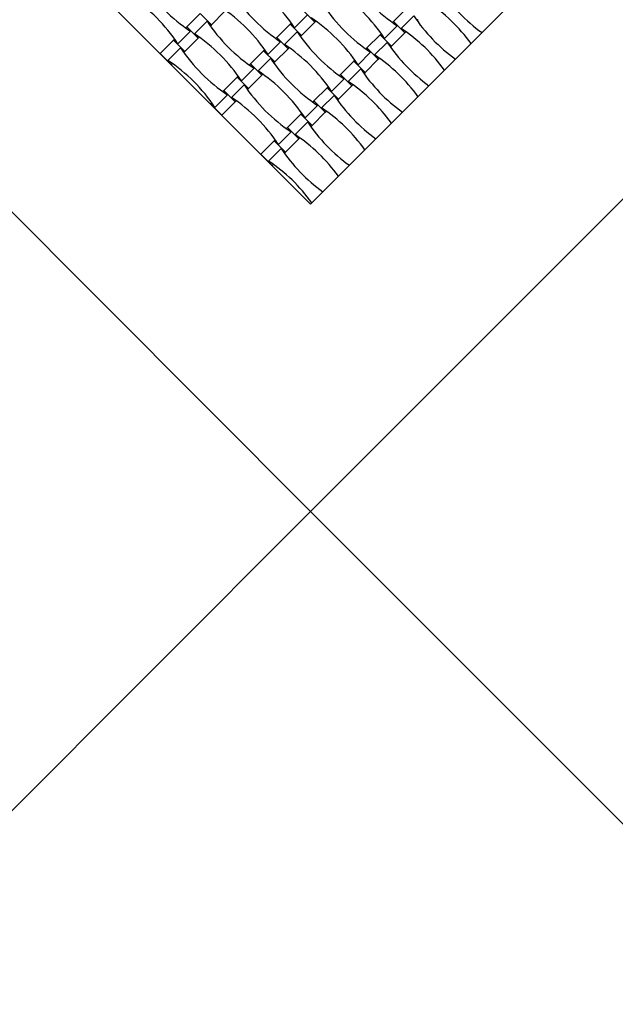
# Model space of a CAD drawing. Units: millimetres. Extents: x 6444 to 14734, y 9633 to 22815.
# Drawn here: x 10254 to 10940, y 19263 to 20396 of the extents above; entities that cross this region are included whole.
import ezdxf

# ---------------------------------------------------------------- set-up
doc = ezdxf.new("R2010")
doc.units = ezdxf.units.MM
doc.header["$LTSCALE"] = 100

msp = doc.modelspace()

# ---------------------------------------------------------------- linework, layer by layer
at = {"color": 7, "linetype": 'Continuous', "lineweight": 25}
for p, q in [((9669.8, 20749.5), (10589.1, 19830.2)), ((10023.4, 20749.5), (10589.1, 20183.8)), ((10589.1, 20183.8), (11154.8, 20749.5)), ((10589.1, 19830.2), (11508.3, 20749.5)), ((10461.8, 20403.3), (10446.5, 20388)), ((10474.8, 20390.2), (10461.8, 20403.3)), ((10474.8, 20390.2), (10490.1, 20405.5)), ((10570.6, 20386.9), (10585.1, 20401.4)), ((10593.9, 20393.4), (10580.9, 20406.4)), ((10699.9, 20409.5), (10684.7, 20394.2)), ((10693.5, 20386.2), (10708, 20400.7)), ((10446.5, 20388), (10445.3, 20386.7)), ((10459.5, 20375), (10446.5, 20388)), ((10455.3, 20380), (10469.8, 20394.5)), ((10473.6, 20389), (10474.8, 20390.2)), ((10565.6, 20391.1), (10550.3, 20375.8)), ((10566.8, 20392.3), (10565.6, 20391.1)), ((10578.6, 20378.1), (10565.6, 20391.1)), ((10578.6, 20378.1), (10593.9, 20393.4)), ((10593.9, 20393.4), (10595.1, 20394.6)), ((10674.4, 20374.7), (10688.9, 20389.2)), ((10684.7, 20394.2), (10683.4, 20393)), ((10697.7, 20381.2), (10684.7, 20394.2)), ((10711.7, 20395.2), (10713, 20396.5)), ((10436.2, 20368.5), (10450.7, 20383)), ((10559.1, 20367.8), (10573.6, 20382.3)), ((10577.4, 20376.8), (10578.6, 20378.1)), ((10669.4, 20378.9), (10654.1, 20363.7)), ((10670.6, 20380.2), (10669.4, 20378.9)), ((10682.4, 20365.9), (10669.4, 20378.9)), ((10682.4, 20365.9), (10697.7, 20381.2)), ((10697.7, 20381.2), (10698.9, 20382.4)), ((10431.2, 20372.7), (10416, 20357.4)), ((10432.5, 20373.9), (10431.2, 20372.7)), ((10444.3, 20359.7), (10431.2, 20372.7)), ((10444.3, 20359.7), (10459.5, 20375)), ((10459.5, 20375), (10460.8, 20376.2)), ((10540, 20356.3), (10554.5, 20370.8)), ((10550.3, 20375.8), (10549.1, 20374.6)), ((10563.3, 20362.8), (10550.3, 20375.8)), ((10662.9, 20355.6), (10677.4, 20370.1)), ((10681.2, 20364.7), (10682.4, 20365.9)), ((10429, 20344.4), (10416, 20357.4)), ((10424.8, 20349.4), (10439.3, 20363.9)), ((10443, 20358.5), (10444.3, 20359.7)), ((10535, 20360.5), (10519.8, 20345.3)), ((10536.3, 20361.8), (10535, 20360.5)), ((10548.1, 20347.5), (10535, 20360.5)), ((10548.1, 20347.5), (10563.3, 20362.8)), ((10563.3, 20362.8), (10564.6, 20364)), ((10643.9, 20344.2), (10658.3, 20358.7)), ((10654.1, 20363.7), (10652.9, 20362.4)), ((10667.1, 20350.6), (10654.1, 20363.7)), ((10429, 20344.4), (10430.2, 20345.7)), ((10519.8, 20345.3), (10518.5, 20344)), ((10532.8, 20332.3), (10519.8, 20345.3)), ((10528.6, 20337.3), (10543.1, 20351.7)), ((10546.8, 20346.3), (10548.1, 20347.5)), ((10638.9, 20348.4), (10623.6, 20333.1)), ((10640.1, 20349.6), (10638.9, 20348.4)), ((10651.9, 20335.4), (10638.9, 20348.4)), ((10651.9, 20335.4), (10667.1, 20350.6)), ((10667.1, 20350.6), (10668.4, 20351.9)), ((10505.7, 20331.2), (10504.5, 20330)), ((10509.5, 20325.8), (10524, 20340.3)), ((10517.5, 20317), (10532.8, 20332.3)), ((10532.8, 20332.3), (10534, 20333.5)), ((10623.6, 20333.1), (10622.3, 20331.9)), ((10636.6, 20320.1), (10623.6, 20333.1)), ((10632.4, 20325.1), (10646.9, 20339.6)), ((10650.6, 20334.1), (10651.9, 20335.4)), ((10504.5, 20330), (10489.2, 20314.7)), ((10498, 20306.7), (10512.5, 20321.2)), ((10517.5, 20317), (10504.5, 20330)), ((10613.3, 20313.6), (10627.8, 20328.1)), ((10621.3, 20304.8), (10636.6, 20320.1)), ((10636.6, 20320.1), (10637.8, 20321.3)), ((10479, 20295.2), (10493.4, 20309.7)), ((10489.2, 20314.7), (10488, 20313.5)), ((10502.2, 20301.7), (10489.2, 20314.7)), ((10516.3, 20315.8), (10517.5, 20317)), ((10608.3, 20317.8), (10593, 20302.6)), ((10601.8, 20294.6), (10616.3, 20309)), ((10609.5, 20319.1), (10608.3, 20317.8)), ((10621.3, 20304.8), (10608.3, 20317.8)), ((10475.2, 20300.7), (10474, 20299.5)), ((10487, 20286.4), (10474, 20299.5)), ((10487, 20286.4), (10502.2, 20301.7)), ((10502.2, 20301.7), (10503.5, 20302.9)), ((10582.8, 20283.1), (10597.2, 20297.6)), ((10593, 20302.6), (10591.8, 20301.3)), ((10606, 20289.6), (10593, 20302.6)), ((10620.1, 20303.6), (10621.3, 20304.8)), ((10577.8, 20287.3), (10562.5, 20272)), ((10579, 20288.5), (10577.8, 20287.3)), ((10590.8, 20274.3), (10577.8, 20287.3)), ((10590.8, 20274.3), (10606, 20289.6)), ((10606, 20289.6), (10607.3, 20290.8)), ((10571.3, 20264), (10585.8, 20278.5)), ((10552.2, 20252.5), (10566.7, 20267)), ((10562.5, 20272), (10561.2, 20270.8)), ((10575.5, 20259), (10562.5, 20272)), ((10589.5, 20273), (10590.8, 20274.3)), ((10547.2, 20256.7), (10531.9, 20241.5)), ((10548.4, 20258), (10547.2, 20256.7)), ((10560.2, 20243.7), (10547.2, 20256.7)), ((10560.2, 20243.7), (10575.5, 20259)), ((10575.5, 20259), (10576.7, 20260.2)), ((10544.9, 20228.5), (10531.9, 20241.5)), ((10540.7, 20233.5), (10555.2, 20247.9)), ((10559, 20242.5), (10560.2, 20243.7)), ((10544.9, 20228.5), (10546.2, 20229.7)), ((9669.8, 18911), (10589.1, 19830.2)), ((10589.1, 19830.2), (11508.3, 18911))]:
    msp.add_line(p, q, dxfattribs=at)
for centre, start, end in [((10559.1, 20545.6), 213.691, 236.309), ((10408, 20278.5), 33.691, 56.309), ((10797.3, 20551.8), 213.691, 236.309), ((10273.7, 20260.1), 33.691, 56.309), ((10662.9, 20533.4), 213.691, 236.309), ((10511.8, 20266.3), 33.691, 56.309), ((10901.1, 20539.6), 213.691, 234.1288), ((10766.7, 20521.2), 213.691, 236.309), ((10615.6, 20254.2), 35.8712, 56.309), ((10377.5, 20247.9), 33.691, 56.309), ((10870.5, 20509.1), 213.691, 234.1288), ((10632.4, 20502.8), 213.691, 236.309), ((10481.3, 20235.8), 33.691, 56.309), ((10346.9, 20217.4), 33.691, 56.309), ((10736.2, 20490.7), 213.691, 236.309), ((10585.1, 20223.6), 35.8712, 56.309), ((10450.7, 20205.2), 33.691, 56.309), ((10840, 20478.5), 213.691, 234.1288), ((10601.8, 20472.3), 213.691, 236.309), ((10554.5, 20193.1), 35.8712, 56.309), ((10316.4, 20186.8), 33.691, 56.309), ((10705.6, 20460.1), 213.691, 236.309), ((10420.2, 20174.7), 33.691, 56.309), ((10809.4, 20448), 213.691, 234.1288), ((10675.1, 20429.6), 213.691, 236.309), ((10524, 20162.5), 35.8712, 56.309), ((10778.9, 20417.4), 213.691, 234.1288), ((10389.6, 20144.1), 33.691, 56.309), ((10493.4, 20132), 35.8712, 56.309), ((10748.3, 20386.9), 213.691, 234.1288), ((10462.9, 20101.4), 35.8712, 56.309), ((10717.8, 20356.3), 213.691, 234.1288), ((10432.3, 20070.9), 35.8712, 56.309)]:
    msp.add_arc(centre, 195.4, start, end, dxfattribs=at)

doc.saveas('drawing.dxf')
